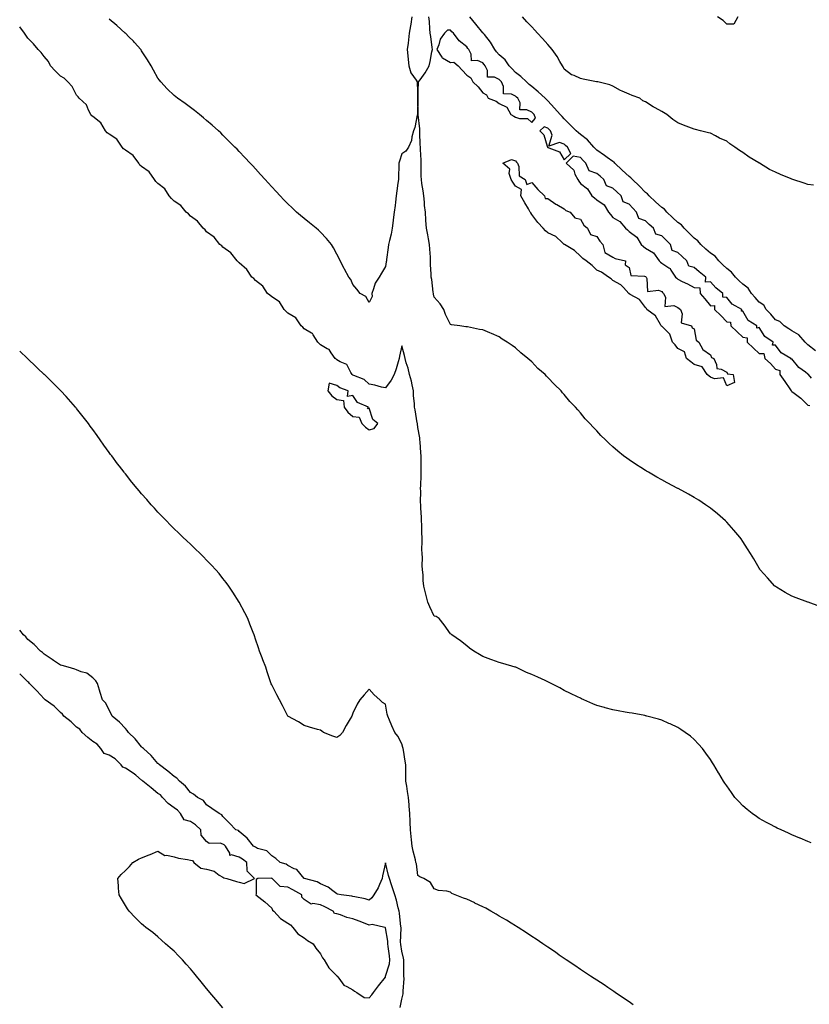
# Model space of a CAD drawing. Units: inches. Extents: x 963203 to 965843, y 7194938 to 7197578.
# Drawn here: x 963203 to 963689, y 7195985 to 7196590 of the extents above; entities that cross this region are included whole.
import ezdxf

# ---------------------------------------------------------------- set-up
doc = ezdxf.new("R2010")
doc.units = ezdxf.units.IN
doc.header["$MEASUREMENT"] = 0
doc.layers.add('Contour_96327194', color=7, linetype='Continuous', true_color=0xf007ca)

msp = doc.modelspace()

# ---------------------------------------------------------------- linework, layer by layer
at = {"layer": 'Contour_96327194'}
for points in [[(963444.38, 7196591.92, 3164), (963443.65, 7196587.53, 3164), (963443.49, 7196586.49, 3164), (963442.72, 7196581.92, 3164), (963442.18, 7196577.8, 3164), (963441.96, 7196575.83, 3164), (963441.47, 7196571.92, 3164), (963441.92, 7196568.05, 3164), (963441.95, 7196565.83, 3164), (963442.52, 7196561.92, 3164), (963443.72, 7196557.58, 3164), (963446.99, 7196552.97, 3164), (963447.58, 7196551.92, 3164), (963447.58, 7196551.45, 3164), (963448.01, 7196541.96, 3164), (963448.01, 7196541.92, 3164), (963448, 7196541.88, 3164), (963447.77, 7196532.21, 3164), (963447.7, 7196531.92, 3164), (963447.57, 7196531.43, 3164), (963446.04, 7196523.93, 3164), (963445.39, 7196521.92, 3164), (963444.35, 7196518.21, 3164), (963444.1, 7196515.87, 3164), (963442.28, 7196511.92, 3164), (963440.68, 7196509.28, 3164), (963438.05, 7196507.64, 3164), (963436.79, 7196503.17, 3164), (963436.37, 7196501.92, 3164), (963436.37, 7196500.24, 3164), (963436.06, 7196493.91, 3164), (963436.06, 7196491.92, 3164), (963435.77, 7196489.65, 3164), (963435.02, 7196484.95, 3164), (963434.67, 7196481.92, 3164), (963434.16, 7196478.03, 3164), (963433.94, 7196476.02, 3164), (963433.38, 7196471.92, 3164), (963432.83, 7196467.13, 3164), (963432.8, 7196466.67, 3164), (963432.28, 7196461.92, 3164), (963431.6, 7196458.37, 3164), (963430.58, 7196454.44, 3164), (963430.03, 7196451.92, 3164), (963429.78, 7196450.18, 3164), (963428.8, 7196442.68, 3164), (963428.7, 7196441.92, 3164), (963428.6, 7196441.37, 3164), (963428.05, 7196438.4, 3164), (963425.64, 7196434.34, 3164), (963424.24, 7196431.92, 3164), (963421.74, 7196428.23, 3164), (963420.79, 7196424.67, 3164), (963419.67, 7196421.92, 3164), (963419.89, 7196420.08, 3164), (963418.05, 7196416.3, 3164), (963416.03, 7196419.89, 3164), (963412.43, 7196421.92, 3164), (963410.52, 7196424.4, 3164), (963408.05, 7196427.37, 3164), (963406.66, 7196430.53, 3164), (963405.58, 7196431.92, 3164), (963402.95, 7196436.82, 3164), (963402.73, 7196437.23, 3164), (963400.24, 7196441.92, 3164), (963399.49, 7196443.37, 3164), (963398.05, 7196446.1, 3164), (963396.01, 7196449.89, 3164), (963394.81, 7196451.92, 3164), (963391.73, 7196455.61, 3164), (963388.05, 7196459.48, 3164), (963386.83, 7196460.69, 3164), (963385.53, 7196461.92, 3164), (963381.37, 7196465.24, 3164), (963378.05, 7196467.9, 3164), (963375.84, 7196469.71, 3164), (963373.37, 7196471.92, 3164), (963370.61, 7196474.48, 3164), (963368.05, 7196476.98, 3164), (963365.6, 7196479.46, 3164), (963363.26, 7196481.92, 3164), (963360.73, 7196484.6, 3164), (963358.05, 7196487.47, 3164), (963355.92, 7196489.79, 3164), (963353.99, 7196491.92, 3164), (963351.16, 7196495.03, 3164), (963348.05, 7196498.42, 3164), (963346.4, 7196500.28, 3164), (963344.86, 7196501.92, 3164), (963341.57, 7196505.44, 3164), (963338.05, 7196509.17, 3164), (963336.74, 7196510.61, 3164), (963335.47, 7196511.92, 3164), (963331.75, 7196515.61, 3164), (963328.05, 7196519.28, 3164), (963326.73, 7196520.59, 3164), (963325.32, 7196521.92, 3164), (963321.45, 7196525.32, 3164), (963318.05, 7196528.21, 3164), (963316.08, 7196529.95, 3164), (963313.61, 7196531.92, 3164), (963310.5, 7196534.36, 3164), (963308.05, 7196536.2, 3164), (963304.76, 7196538.64, 3164), (963300.17, 7196541.92, 3164), (963299, 7196542.88, 3164), (963298.05, 7196543.66, 3164), (963293.77, 7196547.64, 3164), (963289.85, 7196551.92, 3164), (963289.07, 7196552.94, 3164), (963288.05, 7196554.36, 3164), (963285.32, 7196559.19, 3164), (963283.94, 7196561.92, 3164), (963281.71, 7196565.57, 3164), (963278.05, 7196571.04, 3164), (963277.73, 7196571.59, 3164), (963277.48, 7196571.92, 3164), (963273.69, 7196576.28, 3164), (963273.1, 7196576.98, 3164), (963270.19, 7196579.77, 3164), (963268.05, 7196581.86, 3164), (963268.02, 7196581.88, 3164), (963267.97, 7196581.92, 3164), (963262.75, 7196586.61, 3164), (963258.05, 7196590.46, 3164)], [(963695.37, 7196229.24, 3164), (963688.1, 7196231.88, 3164), (963688.05, 7196231.9, 3164), (963688.03, 7196231.9, 3164), (963687.98, 7196231.92, 3164), (963680.76, 7196234.63, 3164), (963678.05, 7196235.71, 3164), (963674.08, 7196237.94, 3164), (963668.7, 7196241.28, 3164), (963668.05, 7196241.67, 3164), (963667.9, 7196241.78, 3164), (963667.74, 7196241.92, 3164), (963663.05, 7196246.92, 3164), (963658.68, 7196251.92, 3164), (963658.44, 7196252.31, 3164), (963658.05, 7196252.9, 3164), (963654.7, 7196258.58, 3164), (963652.64, 7196261.92, 3164), (963650.91, 7196264.77, 3164), (963648.05, 7196269.28, 3164), (963646.98, 7196270.85, 3164), (963646.18, 7196271.92, 3164), (963642.41, 7196276.28, 3164), (963638.05, 7196281.2, 3164), (963637.69, 7196281.55, 3164), (963637.31, 7196281.92, 3164), (963632.36, 7196286.22, 3164), (963628.05, 7196289.89, 3164), (963626.84, 7196290.71, 3164), (963625.03, 7196291.92, 3164), (963620.79, 7196294.67, 3164), (963618.05, 7196296.45, 3164), (963614.48, 7196298.35, 3164), (963608.13, 7196301.84, 3164), (963608.05, 7196301.88, 3164), (963608.03, 7196301.9, 3164), (963607.98, 7196301.92, 3164), (963601.49, 7196305.36, 3164), (963598.05, 7196307.25, 3164), (963595.04, 7196308.91, 3164), (963589.84, 7196311.92, 3164), (963588.7, 7196312.58, 3164), (963588.05, 7196312.99, 3164), (963585.15, 7196314.81, 3164), (963582.56, 7196316.43, 3164), (963578.05, 7196319.46, 3164), (963576.59, 7196320.47, 3164), (963574.64, 7196321.92, 3164), (963571.01, 7196324.89, 3164), (963568.05, 7196327.53, 3164), (963565.72, 7196329.6, 3164), (963563.39, 7196331.92, 3164), (963560.67, 7196334.54, 3164), (963558.05, 7196337.43, 3164), (963555.8, 7196339.67, 3164), (963553.82, 7196341.92, 3164), (963550.96, 7196344.83, 3164), (963548.05, 7196348.37, 3164), (963546.39, 7196350.26, 3164), (963545.09, 7196351.92, 3164), (963541.59, 7196355.46, 3164), (963538.05, 7196359.63, 3164), (963536.96, 7196360.83, 3164), (963536.09, 7196361.92, 3164), (963531.99, 7196365.87, 3164), (963528.05, 7196370.12, 3164), (963527.13, 7196371, 3164), (963526.26, 7196371.92, 3164), (963521.92, 7196375.79, 3164), (963518.05, 7196379.79, 3164), (963516.93, 7196380.79, 3164), (963515.74, 7196381.92, 3164), (963511.45, 7196385.32, 3164), (963508.05, 7196388.44, 3164), (963505.95, 7196389.83, 3164), (963502.99, 7196391.92, 3164), (963499.95, 7196393.81, 3164), (963498.05, 7196395.22, 3164), (963493.28, 7196397.15, 3164), (963492.38, 7196397.58, 3164), (963488.05, 7196399.54, 3164), (963485.88, 7196399.75, 3164), (963478.64, 7196401.33, 3164), (963478.05, 7196401.41, 3164), (963477.54, 7196401.41, 3164), (963473.88, 7196401.92, 3164), (963468.71, 7196402.58, 3164), (963468.05, 7196402.68, 3164), (963464.93, 7196408.81, 3164), (963463.96, 7196411.92, 3164), (963461.69, 7196415.55, 3164), (963458.05, 7196419.62, 3164), (963457.61, 7196421.47, 3164), (963457.53, 7196421.92, 3164), (963457.42, 7196422.56, 3164), (963456.58, 7196430.44, 3164), (963456.23, 7196431.92, 3164), (963456.18, 7196433.8, 3164), (963455.88, 7196439.75, 3164), (963455.82, 7196441.92, 3164), (963455.74, 7196444.24, 3164), (963455.27, 7196449.15, 3164), (963455.17, 7196451.92, 3164), (963454.51, 7196455.46, 3164), (963454.11, 7196457.97, 3164), (963453.33, 7196461.92, 3164), (963452.96, 7196466.82, 3164), (963452.96, 7196467.02, 3164), (963452.63, 7196471.92, 3164), (963452.18, 7196476.04, 3164), (963452.03, 7196477.94, 3164), (963451.62, 7196481.92, 3164), (963451.17, 7196485.03, 3164), (963450.53, 7196489.44, 3164), (963450.17, 7196491.92, 3164), (963450.13, 7196493.99, 3164), (963450.14, 7196499.83, 3164), (963450.1, 7196501.92, 3164), (963450.02, 7196503.89, 3164), (963449.63, 7196510.34, 3164), (963449.56, 7196511.92, 3164), (963449.51, 7196513.38, 3164), (963449.25, 7196520.73, 3164), (963449.21, 7196521.92, 3164), (963449.18, 7196523.05, 3164), (963448.27, 7196531.71, 3164), (963448.26, 7196531.92, 3164), (963448.24, 7196532.12, 3164), (963448.08, 7196541.9, 3164), (963448.08, 7196541.94, 3164), (963448.4, 7196551.57, 3164), (963448.43, 7196551.92, 3164), (963449.35, 7196553.21, 3164), (963452.51, 7196557.45, 3164), (963454.88, 7196561.92, 3164), (963455.55, 7196564.42, 3164), (963456.66, 7196570.53, 3164), (963456.99, 7196571.92, 3164), (963456.79, 7196573.17, 3164), (963455.99, 7196579.87, 3164), (963455.64, 7196581.92, 3164), (963455.31, 7196584.65, 3164), (963455.22, 7196589.09, 3164), (963454.78, 7196591.92, 3164)], [(963692.74, 7196386.61, 3163), (963688.05, 7196390.26, 3163), (963687.21, 7196391.08, 3163), (963686.26, 7196391.92, 3163), (963682.42, 7196396.3, 3163), (963678.05, 7196398.76, 3163), (963676.3, 7196400.16, 3163), (963673.42, 7196401.92, 3163), (963670.75, 7196404.62, 3163), (963668.05, 7196405.57, 3163), (963665.15, 7196409.01, 3163), (963662.27, 7196411.92, 3163), (963660.87, 7196414.73, 3163), (963658.05, 7196416.49, 3163), (963655.53, 7196419.4, 3163), (963653.21, 7196421.92, 3163), (963651.18, 7196425.06, 3163), (963648.05, 7196427.53, 3163), (963645.78, 7196429.65, 3163), (963643.38, 7196431.92, 3163), (963641.03, 7196434.91, 3163), (963638.05, 7196437.19, 3163), (963635.67, 7196439.54, 3163), (963633.18, 7196441.92, 3163), (963630.85, 7196444.73, 3163), (963628.05, 7196446.72, 3163), (963625.24, 7196449.11, 3163), (963622.07, 7196451.92, 3163), (963620.29, 7196454.15, 3163), (963618.05, 7196455.83, 3163), (963615.01, 7196458.87, 3163), (963611.95, 7196461.92, 3163), (963610.17, 7196464.05, 3163), (963608.05, 7196465.53, 3163), (963604.74, 7196468.6, 3163), (963601.17, 7196471.92, 3163), (963599.76, 7196473.64, 3163), (963598.05, 7196474.81, 3163), (963594.33, 7196478.19, 3163), (963590.3, 7196481.92, 3163), (963589.3, 7196483.17, 3163), (963588.05, 7196484.03, 3163), (963584.17, 7196488.03, 3163), (963580.08, 7196491.92, 3163), (963579.15, 7196493.03, 3163), (963578.05, 7196493.78, 3163), (963573.82, 7196497.7, 3163), (963569.28, 7196501.92, 3163), (963568.7, 7196502.56, 3163), (963568.05, 7196502.94, 3163), (963564.51, 7196505.46, 3163), (963562.81, 7196506.67, 3163), (963558.05, 7196510.06, 3163), (963557.12, 7196511, 3163), (963556.28, 7196511.92, 3163), (963552.36, 7196516.24, 3163), (963548.05, 7196519.67, 3163), (963546.77, 7196520.65, 3163), (963545.35, 7196521.92, 3163), (963541.78, 7196525.65, 3163), (963538.05, 7196529.26, 3163), (963536.73, 7196530.61, 3163), (963535.52, 7196531.92, 3163), (963532.01, 7196535.88, 3163), (963528.05, 7196540.24, 3163), (963526.35, 7196541.92, 3163), (963521.96, 7196545.83, 3163), (963518.05, 7196549.17, 3163), (963516.57, 7196550.44, 3163), (963514.77, 7196551.92, 3163), (963511.43, 7196555.3, 3163), (963508.05, 7196557.72, 3163), (963506.03, 7196559.91, 3163), (963504.18, 7196561.92, 3163), (963501.64, 7196565.51, 3163), (963498.05, 7196568.64, 3163), (963496.48, 7196570.36, 3163), (963495.3, 7196571.92, 3163), (963492.6, 7196576.47, 3163), (963488.95, 7196581.02, 3163), (963488.26, 7196581.92, 3163), (963488.18, 7196582.06, 3163), (963488.05, 7196582.13, 3163), (963483.64, 7196587.51, 3163), (963480, 7196591.92, 3163)], [(963691.43, 7196488.54, 3162), (963688.05, 7196488.91, 3162), (963685.72, 7196489.6, 3162), (963678.68, 7196491.92, 3162), (963678.2, 7196492.08, 3162), (963678.05, 7196492.12, 3162), (963677.71, 7196492.25, 3162), (963671.17, 7196495.03, 3162), (963668.05, 7196496.51, 3162), (963664.3, 7196498.17, 3162), (963658.16, 7196501.92, 3162), (963658.09, 7196501.96, 3162), (963658.05, 7196502, 3162), (963657.85, 7196502.12, 3162), (963651.82, 7196505.69, 3162), (963648.05, 7196508.6, 3162), (963645.92, 7196509.79, 3162), (963643.01, 7196511.92, 3162), (963640.01, 7196513.89, 3162), (963638.05, 7196515.42, 3162), (963633.56, 7196517.43, 3162), (963631.12, 7196518.85, 3162), (963628.05, 7196520.51, 3162), (963626.84, 7196520.71, 3162), (963621.85, 7196521.92, 3162), (963618.77, 7196522.64, 3162), (963618.05, 7196522.96, 3162), (963616.38, 7196523.58, 3162), (963611.39, 7196525.26, 3162), (963608.05, 7196526.78, 3162), (963604.86, 7196528.74, 3162), (963601.18, 7196531.92, 3162), (963599.18, 7196533.05, 3162), (963598.05, 7196533.66, 3162), (963593.94, 7196536.02, 3162), (963592.81, 7196536.69, 3162), (963588.05, 7196539.63, 3162), (963586.52, 7196540.38, 3162), (963584.51, 7196541.92, 3162), (963579.78, 7196543.66, 3162), (963578.05, 7196544.4, 3162), (963573.71, 7196546.26, 3162), (963572.71, 7196546.59, 3162), (963568.05, 7196549.44, 3162), (963566.22, 7196550.08, 3162), (963558.68, 7196551.92, 3162), (963558.15, 7196552.02, 3162), (963558.05, 7196552.04, 3162), (963557.89, 7196552.08, 3162), (963549.78, 7196553.66, 3162), (963548.05, 7196554.13, 3162), (963544.09, 7196555.88, 3162), (963542.47, 7196556.35, 3162), (963538.05, 7196559.73, 3162), (963537.37, 7196561.24, 3162), (963537.07, 7196561.92, 3162), (963535.46, 7196564.52, 3162), (963533.64, 7196567.51, 3162), (963530.69, 7196571.92, 3162), (963529.51, 7196573.38, 3162), (963528.05, 7196574.95, 3162), (963524.71, 7196578.58, 3162), (963521.63, 7196581.92, 3162), (963519.92, 7196583.8, 3162), (963518.05, 7196585.81, 3162), (963515.11, 7196588.99, 3162), (963512.4, 7196591.92, 3162)], [(963644.91, 7196591.92, 3161), (963642.51, 7196587.45, 3161), (963638.05, 7196587.49, 3161), (963635.78, 7196589.65, 3161), (963632.39, 7196591.92, 3161)], [(963690.01, 7196083.87, 3165), (963688.05, 7196084.71, 3165), (963683.18, 7196086.8, 3165), (963683, 7196086.86, 3165), (963678.05, 7196088.93, 3165), (963676.03, 7196089.91, 3165), (963671.59, 7196091.92, 3165), (963669.14, 7196093.01, 3165), (963668.05, 7196093.5, 3165), (963664.56, 7196095.4, 3165), (963662.59, 7196096.47, 3165), (963658.05, 7196098.99, 3165), (963656.3, 7196100.16, 3165), (963653.77, 7196101.92, 3165), (963650.6, 7196104.46, 3165), (963648.05, 7196106.72, 3165), (963645.5, 7196109.36, 3165), (963643.13, 7196111.92, 3165), (963640.96, 7196114.83, 3165), (963638.05, 7196119.01, 3165), (963636.88, 7196120.75, 3165), (963636.11, 7196121.92, 3165), (963633.15, 7196126.82, 3165), (963633.07, 7196126.94, 3165), (963630.06, 7196131.92, 3165), (963629.31, 7196133.19, 3165), (963628.05, 7196135.18, 3165), (963625.27, 7196139.13, 3165), (963623.07, 7196141.92, 3165), (963620.76, 7196144.63, 3165), (963618.05, 7196147.55, 3165), (963615.68, 7196149.56, 3165), (963612.52, 7196151.92, 3165), (963609.87, 7196153.74, 3165), (963608.05, 7196154.87, 3165), (963603.26, 7196157.13, 3165), (963602.52, 7196157.45, 3165), (963598.05, 7196159.44, 3165), (963596.13, 7196159.99, 3165), (963588.98, 7196161.92, 3165), (963588.25, 7196162.12, 3165), (963588.05, 7196162.17, 3165), (963587.75, 7196162.23, 3165), (963579.77, 7196163.64, 3165), (963578.05, 7196163.97, 3165), (963575.55, 7196164.42, 3165), (963571.26, 7196165.12, 3165), (963568.05, 7196165.77, 3165), (963563.19, 7196167.06, 3165), (963562.79, 7196167.17, 3165), (963558.05, 7196168.52, 3165), (963555.67, 7196169.54, 3165), (963550.23, 7196171.92, 3165), (963548.69, 7196172.56, 3165), (963548.05, 7196172.84, 3165), (963546.23, 7196173.74, 3165), (963542, 7196175.87, 3165), (963538.05, 7196177.72, 3165), (963535.35, 7196179.22, 3165), (963530.13, 7196181.92, 3165), (963528.73, 7196182.6, 3165), (963528.05, 7196182.9, 3165), (963526.26, 7196183.7, 3165), (963521.88, 7196185.75, 3165), (963518.05, 7196187.39, 3165), (963514.95, 7196188.81, 3165), (963508.22, 7196191.92, 3165), (963508.1, 7196191.98, 3165), (963508.05, 7196192, 3165), (963507.95, 7196192.02, 3165), (963500.34, 7196194.21, 3165), (963498.05, 7196194.87, 3165), (963493.43, 7196196.53, 3165), (963492.85, 7196196.72, 3165), (963488.05, 7196198.64, 3165), (963485.89, 7196199.77, 3165), (963482.38, 7196201.92, 3165), (963479.8, 7196203.68, 3165), (963478.05, 7196205.05, 3165), (963474.26, 7196208.13, 3165), (963468.95, 7196211.92, 3165), (963468.43, 7196212.29, 3165), (963468.05, 7196212.53, 3165), (963464.24, 7196218.11, 3165), (963461.05, 7196221.92, 3165), (963459.29, 7196223.17, 3165), (963458.05, 7196223.44, 3165), (963455.3, 7196229.17, 3165), (963454.16, 7196231.92, 3165), (963453, 7196236.88, 3165), (963452.96, 7196237, 3165), (963451.74, 7196241.92, 3165), (963451.37, 7196245.24, 3165), (963451.2, 7196248.76, 3165), (963450.89, 7196251.92, 3165), (963450.7, 7196254.56, 3165), (963450.78, 7196259.19, 3165), (963450.62, 7196261.92, 3165), (963450.53, 7196264.4, 3165), (963450.63, 7196269.34, 3165), (963450.56, 7196271.92, 3165), (963450.44, 7196274.3, 3165), (963450.43, 7196279.54, 3165), (963450.33, 7196281.92, 3165), (963450.17, 7196284.05, 3165), (963449.87, 7196290.1, 3165), (963449.74, 7196291.92, 3165), (963449.69, 7196293.56, 3165), (963449.77, 7196300.2, 3165), (963449.73, 7196301.92, 3165), (963449.78, 7196303.66, 3165), (963450, 7196309.97, 3165), (963450.06, 7196311.92, 3165), (963450.06, 7196313.93, 3165), (963450, 7196319.97, 3165), (963450, 7196321.92, 3165), (963449.89, 7196323.76, 3165), (963449.41, 7196330.55, 3165), (963449.32, 7196331.92, 3165), (963449.16, 7196333.03, 3165), (963448.05, 7196339.42, 3165), (963447.76, 7196341.63, 3165), (963447.73, 7196341.92, 3165), (963447.65, 7196342.33, 3165), (963446.36, 7196350.24, 3165), (963445.99, 7196351.92, 3165), (963446.01, 7196353.95, 3165), (963445.24, 7196359.11, 3165), (963445.27, 7196361.92, 3165), (963444.41, 7196365.55, 3165), (963444.06, 7196367.94, 3165), (963442.89, 7196371.92, 3165), (963442.01, 7196375.88, 3165), (963440.88, 7196379.09, 3165), (963440.1, 7196381.92, 3165), (963439.76, 7196383.64, 3165), (963438.05, 7196389.67, 3165), (963436.76, 7196383.21, 3165), (963436.56, 7196381.92, 3165), (963435.84, 7196379.71, 3165), (963434.56, 7196375.4, 3165), (963433.36, 7196371.92, 3165), (963431.54, 7196368.44, 3165), (963428.05, 7196363.72, 3165), (963425.7, 7196364.26, 3165), (963421.51, 7196365.38, 3165), (963418.05, 7196366.14, 3165), (963415.04, 7196368.91, 3165), (963408.57, 7196371.39, 3165), (963408.05, 7196371.67, 3165), (963407.88, 7196371.74, 3165), (963407.67, 7196371.92, 3165), (963406.82, 7196373.15, 3165), (963404.24, 7196378.11, 3165), (963400.14, 7196379.83, 3165), (963398.05, 7196381.12, 3165), (963397.65, 7196381.53, 3165), (963397.15, 7196381.92, 3165), (963394.59, 7196385.38, 3165), (963393.44, 7196387.31, 3165), (963392.15, 7196387.82, 3165), (963388.05, 7196390.24, 3165), (963387.28, 7196391.16, 3165), (963386.54, 7196391.92, 3165), (963383.58, 7196396.39, 3165), (963383.25, 7196397.12, 3165), (963382.6, 7196397.37, 3165), (963378.05, 7196400.18, 3165), (963377.15, 7196401.02, 3165), (963376.21, 7196401.92, 3165), (963372.95, 7196406.82, 3165), (963368.05, 7196409.75, 3165), (963366.94, 7196410.81, 3165), (963365.76, 7196411.92, 3165), (963362.78, 7196416.65, 3165), (963358.05, 7196419.79, 3165), (963356.96, 7196420.83, 3165), (963355.45, 7196421.92, 3165), (963352.53, 7196426.39, 3165), (963348.05, 7196429.87, 3165), (963347.14, 7196431, 3165), (963345.88, 7196431.92, 3165), (963342.8, 7196436.67, 3165), (963338.05, 7196440.67, 3165), (963337.53, 7196441.39, 3165), (963336.84, 7196441.92, 3165), (963332.99, 7196446.86, 3165), (963328.05, 7196450.24, 3165), (963327.31, 7196451.18, 3165), (963326.17, 7196451.92, 3165), (963322.6, 7196456.47, 3165), (963318.05, 7196459.67, 3165), (963317.13, 7196461, 3165), (963315.87, 7196461.92, 3165), (963312.46, 7196466.33, 3165), (963308.05, 7196469.3, 3165), (963306.94, 7196470.81, 3165), (963305.34, 7196471.92, 3165), (963302.17, 7196476.04, 3165), (963298.05, 7196478.7, 3165), (963296.39, 7196480.26, 3165), (963295.03, 7196481.92, 3165), (963292.35, 7196486.22, 3165), (963288.05, 7196489.44, 3165), (963286.78, 7196490.65, 3165), (963285.88, 7196491.92, 3165), (963282.77, 7196496.63, 3165), (963278.05, 7196499.91, 3165), (963276.95, 7196500.83, 3165), (963276.25, 7196501.92, 3165), (963272.9, 7196506.78, 3165), (963268.05, 7196509.95, 3165), (963266.86, 7196510.73, 3165), (963266.1, 7196511.92, 3165), (963262.83, 7196516.71, 3165), (963258.05, 7196519.75, 3165), (963256.74, 7196520.61, 3165), (963255.9, 7196521.92, 3165), (963252.99, 7196526.86, 3165), (963248.05, 7196530.67, 3165), (963247.31, 7196531.18, 3165), (963246.87, 7196531.92, 3165), (963245.41, 7196534.56, 3165), (963244.07, 7196537.94, 3165), (963239.53, 7196541.92, 3165), (963238.94, 7196542.8, 3165), (963238.05, 7196543.83, 3165), (963235.26, 7196549.13, 3165), (963232.53, 7196551.92, 3165), (963230.34, 7196554.21, 3165), (963228.05, 7196555.47, 3165), (963224.91, 7196558.78, 3165), (963221.94, 7196561.92, 3165), (963220.64, 7196564.52, 3165), (963218.05, 7196567.62, 3165), (963216.17, 7196570.05, 3165), (963214.36, 7196571.92, 3165), (963211.48, 7196575.36, 3165), (963208.05, 7196578.87, 3165), (963206.75, 7196580.63, 3165), (963205.95, 7196581.92, 3165), (963203, 7196585.74, 3165)], [(963690.14, 7196369.83, 3164), (963688.41, 7196371.92, 3164), (963688.24, 7196372.12, 3164), (963688.05, 7196372.29, 3164), (963686.55, 7196373.42, 3164), (963682.41, 7196376.28, 3164), (963678.05, 7196381.57, 3164), (963677.54, 7196381.41, 3164), (963677.55, 7196381.92, 3164), (963671.55, 7196385.42, 3164), (963668.05, 7196390.08, 3164), (963666.18, 7196390.06, 3164), (963666.55, 7196391.92, 3164), (963661.48, 7196395.36, 3164), (963658.05, 7196400.81, 3164), (963656.67, 7196400.55, 3164), (963656.68, 7196401.92, 3164), (963651.25, 7196405.12, 3164), (963648.05, 7196411.06, 3164), (963647.13, 7196411, 3164), (963647.27, 7196411.92, 3164), (963641.47, 7196415.34, 3164), (963638.05, 7196419.46, 3164), (963635.66, 7196419.54, 3164), (963635.76, 7196421.92, 3164), (963631.34, 7196425.22, 3164), (963628.05, 7196428.97, 3164), (963625, 7196428.87, 3164), (963625.21, 7196431.92, 3164), (963621.17, 7196435.05, 3164), (963618.05, 7196437.72, 3164), (963614.67, 7196438.54, 3164), (963613.47, 7196441.92, 3164), (963610.63, 7196444.5, 3164), (963608.05, 7196447.1, 3164), (963604.46, 7196448.33, 3164), (963603.42, 7196451.92, 3164), (963600.72, 7196454.58, 3164), (963598.05, 7196457.19, 3164), (963594.48, 7196458.35, 3164), (963593.08, 7196461.92, 3164), (963590.43, 7196464.3, 3164), (963588.05, 7196466.45, 3164), (963583.99, 7196467.86, 3164), (963582.57, 7196471.92, 3164), (963580.35, 7196474.22, 3164), (963578.05, 7196476.76, 3164), (963574.4, 7196478.27, 3164), (963573.08, 7196481.92, 3164), (963570.46, 7196484.32, 3164), (963568.05, 7196486.59, 3164), (963564.09, 7196487.97, 3164), (963562.46, 7196491.92, 3164), (963560.11, 7196493.99, 3164), (963558.05, 7196495.57, 3164), (963553.4, 7196497.27, 3164), (963551.4, 7196501.92, 3164), (963549.73, 7196503.6, 3164), (963548.05, 7196505.46, 3164), (963543.58, 7196506.39, 3164), (963539.18, 7196501.92, 3164), (963543.91, 7196497.78, 3164), (963544.64, 7196495.32, 3164), (963546.34, 7196491.92, 3164), (963546.99, 7196490.87, 3164), (963548.05, 7196489.42, 3164), (963552.4, 7196486.26, 3164), (963555.06, 7196481.92, 3164), (963556.76, 7196480.63, 3164), (963558.05, 7196479.42, 3164), (963562.54, 7196476.41, 3164), (963565.3, 7196471.92, 3164), (963566.57, 7196470.44, 3164), (963568.05, 7196468.6, 3164), (963572.31, 7196466.18, 3164), (963575.77, 7196461.92, 3164), (963577.01, 7196460.88, 3164), (963578.05, 7196460.01, 3164), (963582.7, 7196456.57, 3164), (963585.51, 7196451.92, 3164), (963586.92, 7196450.79, 3164), (963588.05, 7196449.77, 3164), (963592.92, 7196446.78, 3164), (963596.48, 7196441.92, 3164), (963597.29, 7196441.16, 3164), (963598.05, 7196440.44, 3164), (963602.42, 7196437.56, 3164), (963603.27, 7196437.13, 3164), (963603.72, 7196436.26, 3164), (963606.63, 7196431.92, 3164), (963607.36, 7196431.24, 3164), (963608.05, 7196430.57, 3164), (963610.69, 7196429.28, 3164), (963613.98, 7196427.84, 3164), (963618.05, 7196425.42, 3164), (963621.45, 7196425.32, 3164), (963621.66, 7196421.92, 3164), (963624.64, 7196418.52, 3164), (963628.05, 7196414.32, 3164), (963630.51, 7196414.38, 3164), (963630.62, 7196411.92, 3164), (963634.44, 7196408.31, 3164), (963638.05, 7196404.32, 3164), (963640.33, 7196404.21, 3164), (963640.63, 7196401.92, 3164), (963644.47, 7196398.33, 3164), (963648.05, 7196394.95, 3164), (963650.59, 7196394.46, 3164), (963650.59, 7196391.92, 3164), (963654.43, 7196388.29, 3164), (963658.05, 7196384.87, 3164), (963660.98, 7196384.85, 3164), (963661.53, 7196381.92, 3164), (963664.95, 7196378.83, 3164), (963668.05, 7196375.26, 3164), (963670.64, 7196374.5, 3164), (963670.65, 7196371.92, 3164), (963673.83, 7196367.7, 3164), (963676.87, 7196363.09, 3164), (963677.67, 7196361.92, 3164), (963677.85, 7196361.72, 3164), (963678.05, 7196361.55, 3164), (963679.51, 7196360.46, 3164), (963683.64, 7196357.51, 3164), (963688.05, 7196353.17, 3164), (963689.12, 7196352.99, 3164)], [(963580.43, 7195984.3, 3166), (963578.05, 7195986.1, 3166), (963574.62, 7195988.48, 3166), (963569.47, 7195991.92, 3166), (963568.66, 7195992.53, 3166), (963568.05, 7195992.96, 3166), (963564.95, 7195995.01, 3166), (963562.67, 7195996.55, 3166), (963558.05, 7195999.52, 3166), (963556.59, 7196000.46, 3166), (963554.32, 7196001.92, 3166), (963550.6, 7196004.48, 3166), (963548.05, 7196006.12, 3166), (963544.6, 7196008.48, 3166), (963539.27, 7196011.92, 3166), (963538.55, 7196012.43, 3166), (963538.05, 7196012.76, 3166), (963535.02, 7196014.95, 3166), (963532.75, 7196016.63, 3166), (963528.05, 7196019.79, 3166), (963526.82, 7196020.69, 3166), (963524.91, 7196021.92, 3166), (963520.81, 7196024.69, 3166), (963518.05, 7196026.39, 3166), (963514.81, 7196028.68, 3166), (963509.64, 7196031.92, 3166), (963508.67, 7196032.55, 3166), (963508.05, 7196032.9, 3166), (963505.41, 7196034.56, 3166), (963502.54, 7196036.41, 3166), (963498.05, 7196038.95, 3166), (963496.24, 7196040.1, 3166), (963492.94, 7196041.92, 3166), (963489.84, 7196043.72, 3166), (963488.05, 7196044.6, 3166), (963483.07, 7196046.94, 3166), (963482.99, 7196046.98, 3166), (963478.05, 7196049.24, 3166), (963476.04, 7196049.91, 3166), (963470.86, 7196051.92, 3166), (963468.99, 7196052.86, 3166), (963468.05, 7196053.62, 3166), (963465.77, 7196054.21, 3166), (963460.69, 7196054.56, 3166), (963458.05, 7196055.61, 3166), (963455.77, 7196059.63, 3166), (963451.59, 7196061.92, 3166), (963449.13, 7196063.01, 3166), (963448.05, 7196063.83, 3166), (963447.1, 7196070.96, 3166), (963446.85, 7196071.92, 3166), (963446.52, 7196073.46, 3166), (963445.03, 7196078.89, 3166), (963444.46, 7196081.92, 3166), (963444.08, 7196085.9, 3166), (963443.95, 7196087.82, 3166), (963443.51, 7196091.92, 3166), (963443.27, 7196096.69, 3166), (963443.26, 7196097.13, 3166), (963443.01, 7196101.92, 3166), (963442.63, 7196106.49, 3166), (963442.56, 7196107.41, 3166), (963442.19, 7196111.92, 3166), (963441.71, 7196115.59, 3166), (963441.12, 7196118.85, 3166), (963440.68, 7196121.92, 3166), (963440.66, 7196124.52, 3166), (963440.53, 7196129.44, 3166), (963440.51, 7196131.92, 3166), (963440.23, 7196134.09, 3166), (963439.09, 7196140.88, 3166), (963438.95, 7196141.92, 3166), (963438.78, 7196142.64, 3166), (963438.05, 7196144.79, 3166), (963435.68, 7196149.56, 3166), (963433.8, 7196151.92, 3166), (963432.03, 7196155.9, 3166), (963430.53, 7196159.44, 3166), (963429.46, 7196161.92, 3166), (963429.21, 7196163.09, 3166), (963428.05, 7196169.21, 3166), (963426.31, 7196170.18, 3166), (963424.53, 7196171.92, 3166), (963421.05, 7196174.93, 3166), (963418.05, 7196178.52, 3166), (963414.92, 7196175.05, 3166), (963412.24, 7196171.92, 3166), (963410.68, 7196169.3, 3166), (963408.05, 7196163.66, 3166), (963407.51, 7196162.47, 3166), (963407.31, 7196161.92, 3166), (963406.33, 7196160.2, 3166), (963403.92, 7196156.06, 3166), (963401.64, 7196151.92, 3166), (963400.08, 7196149.89, 3166), (963398.05, 7196148.72, 3166), (963395.66, 7196149.52, 3166), (963389.93, 7196151.92, 3166), (963388.86, 7196152.74, 3166), (963388.05, 7196153.23, 3166), (963386.24, 7196153.72, 3166), (963381.28, 7196155.14, 3166), (963378.05, 7196156.04, 3166), (963374.48, 7196158.35, 3166), (963368.05, 7196161.92, 3166), (963364.64, 7196168.52, 3166), (963362.82, 7196171.92, 3166), (963361.2, 7196175.08, 3166), (963358.05, 7196181.16, 3166), (963357.84, 7196181.71, 3166), (963357.76, 7196181.92, 3166), (963357.61, 7196182.37, 3166), (963355.36, 7196189.22, 3166), (963354.47, 7196191.92, 3166), (963352.69, 7196196.57, 3166), (963352.26, 7196197.72, 3166), (963350.65, 7196201.92, 3166), (963349.95, 7196203.83, 3166), (963348.05, 7196209.19, 3166), (963347.41, 7196211.28, 3166), (963347.19, 7196211.92, 3166), (963346.64, 7196213.33, 3166), (963344.67, 7196218.54, 3166), (963343.31, 7196221.92, 3166), (963341.57, 7196225.44, 3166), (963338.05, 7196231.92, 3166), (963334.21, 7196238.07, 3166), (963331.73, 7196241.92, 3166), (963330.13, 7196243.99, 3166), (963328.05, 7196246.61, 3166), (963325.68, 7196249.56, 3166), (963323.69, 7196251.92, 3166), (963320.95, 7196254.83, 3166), (963318.05, 7196257.82, 3166), (963316.03, 7196259.89, 3166), (963314.02, 7196261.92, 3166), (963310.95, 7196264.83, 3166), (963308.05, 7196267.55, 3166), (963305.79, 7196269.67, 3166), (963303.43, 7196271.92, 3166), (963300.67, 7196274.54, 3166), (963298.05, 7196277.1, 3166), (963295.64, 7196279.52, 3166), (963293.3, 7196281.92, 3166), (963290.72, 7196284.58, 3166), (963288.05, 7196287.43, 3166), (963285.87, 7196289.75, 3166), (963283.93, 7196291.92, 3166), (963281.16, 7196295.03, 3166), (963278.05, 7196298.7, 3166), (963276.56, 7196300.42, 3166), (963275.33, 7196301.92, 3166), (963272.01, 7196305.88, 3166), (963268.05, 7196310.83, 3166), (963267.56, 7196311.43, 3166), (963267.2, 7196311.92, 3166), (963264.43, 7196315.53, 3166), (963263.24, 7196317.1, 3166), (963259.67, 7196321.92, 3166), (963258.98, 7196322.86, 3166), (963258.05, 7196324.13, 3166), (963254.78, 7196328.64, 3166), (963252.46, 7196331.92, 3166), (963250.63, 7196334.5, 3166), (963248.05, 7196338.09, 3166), (963246.45, 7196340.32, 3166), (963245.27, 7196341.92, 3166), (963242.12, 7196345.98, 3166), (963238.05, 7196351.12, 3166), (963237.69, 7196351.57, 3166), (963237.4, 7196351.92, 3166), (963232.98, 7196356.86, 3166), (963231.55, 7196358.42, 3166), (963228.34, 7196361.92, 3166), (963228.2, 7196362.08, 3166), (963228.05, 7196362.21, 3166), (963223.2, 7196367.08, 3166), (963218.23, 7196371.92, 3166), (963218.14, 7196372, 3166), (963218.05, 7196372.1, 3166), (963214.05, 7196375.92, 3166), (963213.03, 7196376.9, 3166), (963208.05, 7196381.63, 3166), (963207.9, 7196381.76, 3166), (963207.75, 7196381.92, 3166), (963203, 7196386.26, 3166)], [(963437.22, 7195982.74, 3167), (963438.05, 7195987.78, 3167), (963438.9, 7195991.08, 3167), (963438.95, 7195991.92, 3167), (963438.92, 7195992.8, 3167), (963439.49, 7196000.49, 3167), (963439.45, 7196001.92, 3167), (963439.45, 7196003.33, 3167), (963439.41, 7196010.55, 3167), (963439.41, 7196011.92, 3167), (963439.18, 7196013.05, 3167), (963438.05, 7196017.43, 3167), (963437.51, 7196021.39, 3167), (963437.45, 7196021.92, 3167), (963437.41, 7196022.56, 3167), (963437.71, 7196031.57, 3167), (963437.68, 7196031.92, 3167), (963437.61, 7196032.37, 3167), (963436.79, 7196040.67, 3167), (963436.57, 7196041.92, 3167), (963435.97, 7196044.01, 3167), (963434.87, 7196048.74, 3167), (963433.81, 7196051.92, 3167), (963432.48, 7196056.35, 3167), (963431.77, 7196058.19, 3167), (963430.51, 7196061.92, 3167), (963430.04, 7196063.91, 3167), (963428.05, 7196071.69, 3167), (963426.28, 7196063.7, 3167), (963426.06, 7196061.92, 3167), (963424.39, 7196058.27, 3167), (963423.66, 7196056.31, 3167), (963420.97, 7196051.92, 3167), (963419.76, 7196050.2, 3167), (963418.05, 7196048.68, 3167), (963415.63, 7196049.5, 3167), (963409.32, 7196050.65, 3167), (963408.05, 7196051, 3167), (963407.31, 7196051.18, 3167), (963400.89, 7196051.92, 3167), (963398.56, 7196052.43, 3167), (963398.05, 7196052.58, 3167), (963395.6, 7196054.38, 3167), (963392.76, 7196056.63, 3167), (963388.05, 7196058.72, 3167), (963386, 7196059.87, 3167), (963378.28, 7196061.92, 3167), (963378.16, 7196062.02, 3167), (963378.05, 7196062.1, 3167), (963373.6, 7196067.47, 3167), (963371.93, 7196068.03, 3167), (963368.05, 7196070.1, 3167), (963366.91, 7196070.79, 3167), (963363.31, 7196071.92, 3167), (963360.53, 7196074.4, 3167), (963358.05, 7196075.9, 3167), (963355.16, 7196079.03, 3167), (963349.43, 7196080.55, 3167), (963348.05, 7196081.2, 3167), (963347.63, 7196081.51, 3167), (963346.86, 7196081.92, 3167), (963343.05, 7196086.92, 3167), (963338.05, 7196090.96, 3167), (963337.59, 7196091.47, 3167), (963336.06, 7196091.92, 3167), (963332.12, 7196096, 3167), (963328.05, 7196100.06, 3167), (963327.4, 7196101.26, 3167), (963325.68, 7196101.92, 3167), (963321.27, 7196105.14, 3167), (963318.05, 7196107.27, 3167), (963316.11, 7196109.97, 3167), (963312.33, 7196111.92, 3167), (963309.94, 7196113.81, 3167), (963308.05, 7196114.89, 3167), (963304.98, 7196118.85, 3167), (963301.24, 7196121.92, 3167), (963299.76, 7196123.64, 3167), (963298.05, 7196124.75, 3167), (963294.26, 7196128.13, 3167), (963288.98, 7196131.92, 3167), (963288.55, 7196132.43, 3167), (963288.05, 7196132.84, 3167), (963283.86, 7196137.72, 3167), (963279.09, 7196141.92, 3167), (963278.63, 7196142.49, 3167), (963278.05, 7196143.05, 3167), (963273.99, 7196147.86, 3167), (963270.04, 7196151.92, 3167), (963269.19, 7196153.05, 3167), (963268.05, 7196154.26, 3167), (963264.33, 7196158.21, 3167), (963259.97, 7196161.92, 3167), (963259.34, 7196163.21, 3167), (963258.05, 7196165.65, 3167), (963255.92, 7196169.79, 3167), (963253.93, 7196171.92, 3167), (963252.59, 7196176.47, 3167), (963252.11, 7196177.86, 3167), (963250.82, 7196181.92, 3167), (963249.76, 7196183.64, 3167), (963248.05, 7196185.47, 3167), (963244.41, 7196188.27, 3167), (963240.76, 7196189.21, 3167), (963238.05, 7196190.36, 3167), (963236.87, 7196190.73, 3167), (963232.87, 7196191.92, 3167), (963229.13, 7196192.99, 3167), (963228.05, 7196193.21, 3167), (963223.81, 7196196.16, 3167), (963222.92, 7196196.78, 3167), (963218.05, 7196199.93, 3167), (963217.06, 7196200.94, 3167), (963215.89, 7196201.92, 3167), (963211.98, 7196205.85, 3167), (963208.05, 7196209.11, 3167), (963206.7, 7196210.57, 3167), (963205.29, 7196211.92, 3167), (963203, 7196214.75, 3167)], [(963328.05, 7195982.41, 3168), (963323.69, 7195987.56, 3168), (963320.01, 7195991.92, 3168), (963319.12, 7195992.99, 3168), (963318.05, 7195994.3, 3168), (963314.62, 7195998.48, 3168), (963311.8, 7196001.92, 3168), (963310.11, 7196003.97, 3168), (963308.05, 7196006.45, 3168), (963305.48, 7196009.36, 3168), (963303.12, 7196011.92, 3168), (963300.67, 7196014.54, 3168), (963298.05, 7196017.29, 3168), (963295.61, 7196019.48, 3168), (963292.78, 7196021.92, 3168), (963290.31, 7196024.17, 3168), (963288.05, 7196026.14, 3168), (963284.85, 7196028.72, 3168), (963280.6, 7196031.92, 3168), (963279.21, 7196033.09, 3168), (963278.05, 7196034.07, 3168), (963274.12, 7196037.99, 3168), (963270.33, 7196041.92, 3168), (963269.44, 7196043.31, 3168), (963268.05, 7196045.46, 3168), (963265.66, 7196049.54, 3168), (963264.15, 7196051.92, 3168), (963263.82, 7196056.16, 3168), (963263.71, 7196057.58, 3168), (963263.3, 7196061.92, 3168), (963265.45, 7196064.52, 3168), (963268.05, 7196066.92, 3168), (963270.53, 7196069.44, 3168), (963272.59, 7196071.92, 3168), (963276.12, 7196073.85, 3168), (963278.05, 7196074.69, 3168), (963282.69, 7196076.57, 3168), (963283.22, 7196076.76, 3168), (963288.05, 7196078.87, 3168), (963292.29, 7196076.16, 3168), (963293.59, 7196076.39, 3168), (963298.05, 7196075.44, 3168), (963300.62, 7196074.48, 3168), (963306.3, 7196073.66, 3168), (963308.05, 7196073.21, 3168), (963309.25, 7196073.13, 3168), (963310.18, 7196071.92, 3168), (963314.52, 7196068.4, 3168), (963318.05, 7196067.72, 3168), (963322.68, 7196066.55, 3168), (963325.79, 7196064.17, 3168), (963328.05, 7196062.82, 3168), (963328.52, 7196062.39, 3168), (963330.37, 7196061.92, 3168), (963336.32, 7196060.2, 3168), (963338.05, 7196059.73, 3168), (963341.03, 7196058.93, 3168), (963347.43, 7196061.92, 3168), (963342.86, 7196066.72, 3168), (963343.02, 7196066.94, 3168), (963342.73, 7196071.92, 3168), (963340.09, 7196073.97, 3168), (963338.05, 7196075.16, 3168), (963333.38, 7196076.59, 3168), (963332.26, 7196076.14, 3168), (963332.3, 7196077.66, 3168), (963329.69, 7196081.92, 3168), (963328.9, 7196082.76, 3168), (963328.05, 7196083.19, 3168), (963326.27, 7196083.7, 3168), (963319.65, 7196083.52, 3168), (963318.05, 7196084.75, 3168), (963314.72, 7196088.58, 3168), (963314.41, 7196091.92, 3168), (963311.15, 7196095.01, 3168), (963308.05, 7196097.02, 3168), (963304.28, 7196098.15, 3168), (963301.93, 7196101.92, 3168), (963300.1, 7196103.97, 3168), (963298.05, 7196105.42, 3168), (963294.3, 7196108.17, 3168), (963290.86, 7196111.92, 3168), (963289.57, 7196113.44, 3168), (963288.05, 7196114.4, 3168), (963283.88, 7196117.74, 3168), (963278.74, 7196121.92, 3168), (963278.43, 7196122.31, 3168), (963278.05, 7196122.56, 3168), (963274.49, 7196125.49, 3168), (963272.92, 7196126.8, 3168), (963268.05, 7196129.95, 3168), (963266.53, 7196130.4, 3168), (963265.53, 7196131.92, 3168), (963261.79, 7196135.67, 3168), (963258.05, 7196137.86, 3168), (963255.04, 7196138.91, 3168), (963252.98, 7196141.92, 3168), (963250.77, 7196144.65, 3168), (963248.05, 7196146.3, 3168), (963244.91, 7196148.78, 3168), (963241.38, 7196151.92, 3168), (963240, 7196153.87, 3168), (963238.05, 7196155.18, 3168), (963234.61, 7196158.48, 3168), (963230.15, 7196161.92, 3168), (963229.28, 7196163.15, 3168), (963228.05, 7196164.07, 3168), (963224.14, 7196168.01, 3168), (963218.65, 7196171.92, 3168), (963218.36, 7196172.23, 3168), (963218.05, 7196172.45, 3168), (963213.6, 7196177.47, 3168), (963209.04, 7196181.92, 3168), (963208.61, 7196182.47, 3168), (963208.05, 7196182.9, 3168), (963203.57, 7196187.43, 3168), (963203, 7196187.99, 3168)]]:
    msp.add_polyline3d(points, dxfattribs=at)
for points in [[(963518.05, 7196526.96, 3164), (963520.36, 7196529.6, 3164), (963519.55, 7196531.92, 3164), (963518.05, 7196533.4, 3164), (963515.13, 7196534.85, 3164), (963510.85, 7196534.71, 3164), (963510.92, 7196539.05, 3164), (963509.49, 7196541.92, 3164), (963508.71, 7196542.58, 3164), (963508.05, 7196543.13, 3164), (963505.53, 7196544.44, 3164), (963500.76, 7196544.62, 3164), (963500.75, 7196549.22, 3164), (963499.43, 7196551.92, 3164), (963498.76, 7196552.64, 3164), (963498.05, 7196553.4, 3164), (963495.1, 7196554.87, 3164), (963490.95, 7196554.81, 3164), (963490.94, 7196559.03, 3164), (963489.49, 7196561.92, 3164), (963488.8, 7196562.68, 3164), (963488.05, 7196563.7, 3164), (963484.78, 7196565.2, 3164), (963481.08, 7196564.95, 3164), (963480.89, 7196569.09, 3164), (963479.36, 7196571.92, 3164), (963478.72, 7196572.6, 3164), (963478.05, 7196573.62, 3164), (963473.43, 7196577.29, 3164), (963469.89, 7196581.92, 3164), (963468.89, 7196582.76, 3164), (963468.05, 7196583.81, 3164), (963466.2, 7196583.78, 3164), (963464.34, 7196581.92, 3164), (963461.7, 7196578.27, 3164), (963460.87, 7196574.73, 3164), (963459.73, 7196571.92, 3164), (963462.83, 7196567.13, 3164), (963462.96, 7196566.84, 3164), (963463.25, 7196566.72, 3164), (963468.05, 7196563.8, 3164), (963470.17, 7196564.05, 3164), (963472.73, 7196561.92, 3164), (963475.29, 7196559.17, 3164), (963478.05, 7196556.2, 3164), (963480.67, 7196554.54, 3164), (963481.8, 7196551.92, 3164), (963485.09, 7196548.97, 3164), (963488.05, 7196545.28, 3164), (963490.25, 7196544.11, 3164), (963491.31, 7196541.92, 3164), (963496.28, 7196540.16, 3164), (963498.05, 7196538.58, 3164), (963502.65, 7196536.51, 3164), (963505.13, 7196531.92, 3164), (963507.04, 7196530.92, 3164), (963508.05, 7196530.3, 3164), (963510.49, 7196529.48, 3164), (963515.49, 7196529.36, 3164)], [(963538.05, 7196504.01, 3164), (963542.06, 7196507.92, 3164), (963540.13, 7196511.92, 3164), (963538.93, 7196512.8, 3164), (963538.05, 7196513.58, 3164), (963535.22, 7196514.75, 3164), (963528.62, 7196512.49, 3164), (963530.72, 7196519.26, 3164), (963529.52, 7196521.92, 3164), (963528.8, 7196522.66, 3164), (963528.05, 7196523.48, 3164), (963525.68, 7196524.28, 3164), (963522.97, 7196521.92, 3164), (963525.62, 7196519.48, 3164), (963527.57, 7196512.41, 3164), (963527.8, 7196511.92, 3164), (963527.91, 7196511.78, 3164), (963528.05, 7196511.67, 3164), (963528.65, 7196511.33, 3164), (963535.16, 7196509.03, 3164)], [(963638.05, 7196365.05, 3163), (963636.05, 7196369.91, 3163), (963630.56, 7196369.4, 3163), (963628.05, 7196370.34, 3163), (963627.18, 7196371.04, 3163), (963626.03, 7196371.92, 3163), (963622.95, 7196376.82, 3163), (963618.05, 7196378.23, 3163), (963615.96, 7196379.83, 3163), (963613.27, 7196381.92, 3163), (963611.97, 7196385.85, 3163), (963608.05, 7196388.09, 3163), (963606.28, 7196390.16, 3163), (963604.71, 7196391.92, 3163), (963602.96, 7196396.84, 3163), (963598.05, 7196401.65, 3163), (963597.92, 7196401.8, 3163), (963597.81, 7196401.92, 3163), (963597.29, 7196402.68, 3163), (963594.17, 7196408.05, 3163), (963588.99, 7196411.92, 3163), (963588.66, 7196412.53, 3163), (963588.05, 7196413.23, 3163), (963584.29, 7196418.17, 3163), (963578.73, 7196421.24, 3163), (963578.05, 7196421.69, 3163), (963577.93, 7196421.8, 3163), (963577.75, 7196421.92, 3163), (963574.55, 7196425.42, 3163), (963573.16, 7196427.02, 3163), (963572.82, 7196427.15, 3163), (963568.05, 7196429.75, 3163), (963566.95, 7196430.83, 3163), (963565.29, 7196431.92, 3163), (963560.98, 7196434.85, 3163), (963558.05, 7196436.2, 3163), (963555.17, 7196439.03, 3163), (963551.55, 7196441.92, 3163), (963549.57, 7196443.44, 3163), (963548.05, 7196444.81, 3163), (963544.33, 7196448.21, 3163), (963538.16, 7196451.92, 3163), (963538.11, 7196451.98, 3163), (963538.05, 7196452.02, 3163), (963536.8, 7196453.17, 3163), (963532.94, 7196456.8, 3163), (963528.05, 7196459.11, 3163), (963526.56, 7196460.42, 3163), (963525.15, 7196461.92, 3163), (963521.73, 7196465.59, 3163), (963518.05, 7196470.42, 3163), (963517.48, 7196471.35, 3163), (963517.19, 7196471.92, 3163), (963516, 7196473.97, 3163), (963513.81, 7196477.68, 3163), (963511.41, 7196481.92, 3163), (963511.87, 7196485.73, 3163), (963508.05, 7196487.74, 3163), (963506.43, 7196490.3, 3163), (963505.43, 7196491.92, 3163), (963504.25, 7196495.71, 3163), (963504.51, 7196498.38, 3163), (963500.34, 7196501.92, 3163), (963505.65, 7196504.32, 3163), (963508.05, 7196503.33, 3163), (963508.67, 7196502.55, 3163), (963509.26, 7196501.92, 3163), (963510.09, 7196499.89, 3163), (963510.42, 7196494.28, 3163), (963514.13, 7196491.92, 3163), (963515.06, 7196488.93, 3163), (963518.05, 7196490.03, 3163), (963521.84, 7196485.71, 3163), (963525.87, 7196481.92, 3163), (963526.36, 7196480.24, 3163), (963528.05, 7196480.2, 3163), (963532.93, 7196476.8, 3163), (963533.43, 7196476.53, 3163), (963538.05, 7196473.93, 3163), (963538.96, 7196472.84, 3163), (963541.69, 7196471.92, 3163), (963544.52, 7196468.4, 3163), (963548.05, 7196467.64, 3163), (963550.03, 7196463.89, 3163), (963552.37, 7196461.92, 3163), (963554.18, 7196458.05, 3163), (963558.05, 7196456.9, 3163), (963560.03, 7196453.91, 3163), (963561.76, 7196451.92, 3163), (963563.15, 7196447.02, 3163), (963568.05, 7196444.22, 3163), (963569.44, 7196443.31, 3163), (963575.75, 7196441.92, 3163), (963575.65, 7196439.52, 3163), (963578.05, 7196437.72, 3163), (963579.08, 7196432.96, 3163), (963587.41, 7196432.56, 3163), (963588.05, 7196432.25, 3163), (963588.23, 7196432.1, 3163), (963588.41, 7196431.92, 3163), (963588.86, 7196431.12, 3163), (963589.26, 7196423.13, 3163), (963596.08, 7196423.89, 3163), (963598.05, 7196423.03, 3163), (963598.63, 7196422.49, 3163), (963599.22, 7196421.92, 3163), (963600.37, 7196419.6, 3163), (963599.96, 7196413.83, 3163), (963605.52, 7196414.46, 3163), (963608.05, 7196413.29, 3163), (963608.84, 7196412.7, 3163), (963609.64, 7196411.92, 3163), (963610.61, 7196409.36, 3163), (963609.97, 7196403.85, 3163), (963616.36, 7196401.92, 3163), (963616.85, 7196400.71, 3163), (963618.05, 7196400.01, 3163), (963619.16, 7196393.03, 3163), (963620.98, 7196391.92, 3163), (963623.44, 7196387.31, 3163), (963628.05, 7196384.03, 3163), (963628.67, 7196382.55, 3163), (963630.03, 7196381.92, 3163), (963631.85, 7196378.13, 3163), (963631.9, 7196375.77, 3163), (963634.61, 7196375.36, 3163), (963638.05, 7196373.4, 3163), (963638.62, 7196372.49, 3163), (963642.12, 7196371.92, 3163), (963642.8, 7196367.17, 3163)], [(963418.05, 7196337.96, 3166), (963421.21, 7196338.76, 3166), (963423.39, 7196341.92, 3166), (963420.38, 7196344.26, 3166), (963418.05, 7196351.2, 3166), (963417.11, 7196350.98, 3166), (963417.59, 7196351.92, 3166), (963410.88, 7196354.75, 3166), (963408.05, 7196359.07, 3166), (963404.61, 7196358.48, 3166), (963405.08, 7196361.92, 3166), (963399.96, 7196363.83, 3166), (963398.05, 7196365.24, 3166), (963393.38, 7196366.59, 3166), (963392.65, 7196361.92, 3166), (963395.1, 7196358.97, 3166), (963398.05, 7196356.57, 3166), (963402.15, 7196356.02, 3166), (963402.56, 7196351.92, 3166), (963404.92, 7196348.8, 3166), (963408.05, 7196346.16, 3166), (963411.96, 7196345.83, 3166), (963413.55, 7196341.92, 3166), (963415.76, 7196339.63, 3166)], [(963418.05, 7195988.66, 3168), (963419.59, 7195990.38, 3168), (963420.74, 7195991.92, 3168), (963423.88, 7195996.1, 3168), (963428.05, 7196001.43, 3168), (963428.14, 7196001.82, 3168), (963428.15, 7196001.92, 3168), (963428.18, 7196002.04, 3168), (963430.49, 7196009.48, 3168), (963430.82, 7196011.92, 3168), (963430.51, 7196014.38, 3168), (963429.83, 7196020.14, 3168), (963429.61, 7196021.92, 3168), (963429.51, 7196023.38, 3168), (963428.05, 7196031.74, 3168), (963427.96, 7196031.82, 3168), (963427.75, 7196031.92, 3168), (963419.91, 7196033.78, 3168), (963418.05, 7196033.42, 3168), (963415.61, 7196034.36, 3168), (963411.94, 7196035.81, 3168), (963408.05, 7196037.23, 3168), (963404.24, 7196038.11, 3168), (963400.36, 7196039.6, 3168), (963398.05, 7196040.28, 3168), (963396.66, 7196040.53, 3168), (963395.91, 7196041.92, 3168), (963390.68, 7196044.54, 3168), (963388.05, 7196045.77, 3168), (963383.37, 7196046.59, 3168), (963382.45, 7196046.33, 3168), (963378.05, 7196049.19, 3168), (963376.63, 7196050.51, 3168), (963376.7, 7196051.92, 3168), (963371.11, 7196054.99, 3168), (963368.05, 7196056.65, 3168), (963363.18, 7196057.06, 3168), (963358.3, 7196061.92, 3168), (963358.16, 7196062.02, 3168), (963358.05, 7196062.06, 3168), (963357.84, 7196062.13, 3168), (963349.64, 7196061.92, 3168), (963348.51, 7196061.47, 3168), (963348.55, 7196052.41, 3168), (963348.34, 7196051.92, 3168), (963353.89, 7196047.76, 3168), (963358.05, 7196043.8, 3168), (963358.62, 7196042.49, 3168), (963359.36, 7196041.92, 3168), (963363.57, 7196037.43, 3168), (963368.05, 7196034.46, 3168), (963369.7, 7196033.56, 3168), (963371.07, 7196031.92, 3168), (963374.17, 7196028.03, 3168), (963378.05, 7196025.49, 3168), (963380.1, 7196023.97, 3168), (963383.61, 7196021.92, 3168), (963385.25, 7196019.13, 3168), (963388.05, 7196015.77, 3168), (963389.33, 7196013.21, 3168), (963390.4, 7196011.92, 3168), (963393.14, 7196007, 3168), (963398.05, 7196002.19, 3168), (963398.15, 7196002.02, 3168), (963398.26, 7196001.92, 3168), (963399.33, 7196000.65, 3168), (963402.5, 7195996.37, 3168), (963404.37, 7195995.59, 3168), (963408.05, 7195993.46, 3168), (963408.93, 7195992.8, 3168), (963410.54, 7195991.92, 3168), (963415.06, 7195988.93, 3168)]]:
    msp.add_polyline3d(points, close=True, dxfattribs=at)

doc.saveas('drawing.dxf')
